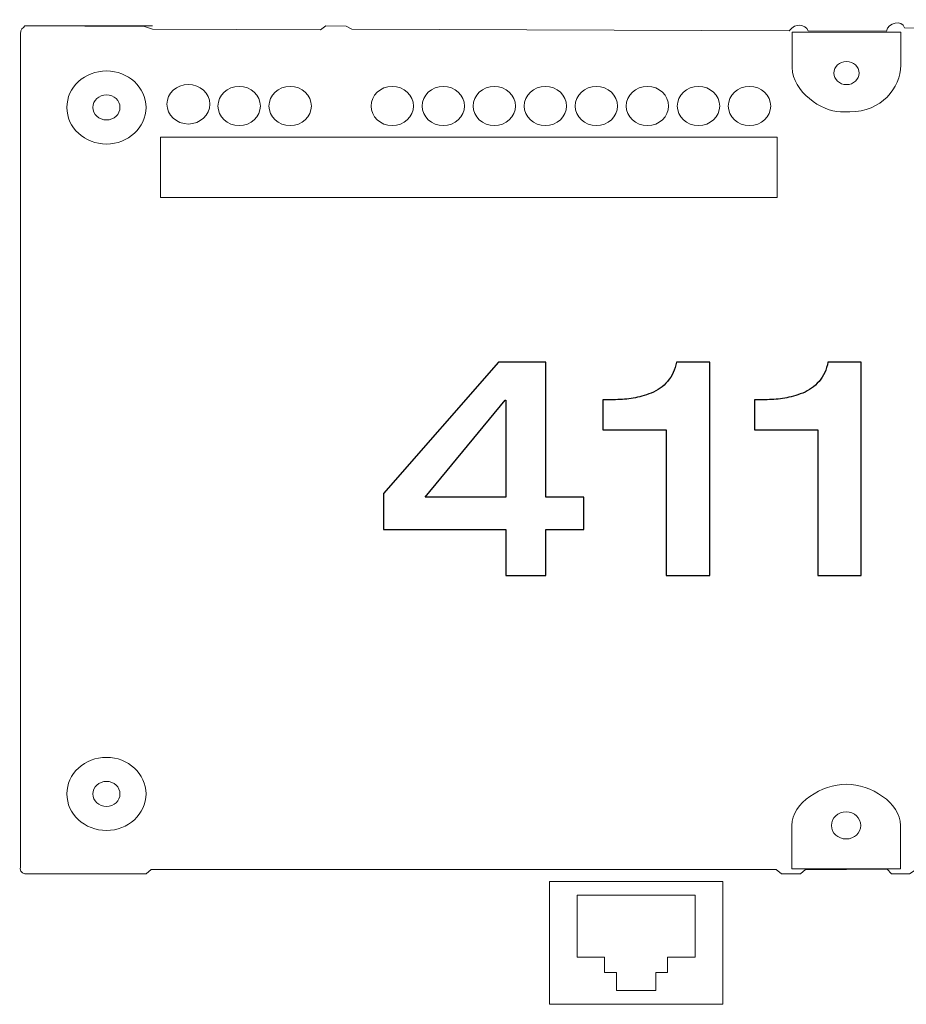
# Model space of a CAD drawing. Units: centimetres. Extents: x -13.9 to 13.4, y -9.4 to 9.5.
# Drawn here: x -5.6 to -3.5, y -2.1 to 0.1 of the extents above; entities that cross this region are included whole.
import ezdxf

# ---------------------------------------------------------------- set-up
doc = ezdxf.new("R2010")
doc.units = ezdxf.units.CM
doc.header["$MEASUREMENT"] = 0
doc.layers.add('Warstwa 1', color=7, linetype='Continuous')

msp = doc.modelspace()

# ---------------------------------------------------------------- linework, layer by layer
at = {"layer": 'Warstwa 1', "lineweight": 20}
msp.add_open_spline([(-5.59317, 0.10461), (-5.59379, 0.11671), (-5.58645, 0.11683), (-5.58309, 0.12294), (-5.58309, 0.12294), (-5.58309, 0.12294), (-5.30519, 0.12159), (-5.30519, 0.12159), (-5.30519, 0.12159), (-5.30519, 0.12159), (-5.28727, 0.11508), (-5.28727, 0.11508), (-5.28727, 0.11508), (-5.28727, 0.11508), (-4.89711, 0.11391), (-4.89711, 0.11391), (-4.89711, 0.11391), (-4.89711, 0.11391), (-4.88495, 0.12294), (-4.88495, 0.12294), (-4.88495, 0.12294), (-4.88495, 0.12294), (-4.83772, 0.12266), (-4.83772, 0.12266), (-4.83772, 0.12266), (-4.83772, 0.12266), (-4.82516, 0.11508), (-4.82516, 0.11508), (-4.82516, 0.11508), (-4.82516, 0.11508), (-3.81056, 0.11158), (-3.81056, 0.11158), (-3.81056, 0.11158), (-3.79625, 0.13127), (-3.77433, 0.12654), (-3.7667, 0.11143), (-3.7667, 0.11143), (-3.7667, 0.11143), (-3.58512, 0.1108), (-3.58512, 0.1108), (-3.58512, 0.1108), (-3.5829, 0.13149), (-3.54794, 0.13733), (-3.54366, 0.11868), (-3.54366, 0.11868), (-3.54366, 0.11868), (-2.53896, 0.11522), (-2.53896, 0.11522), (-2.53896, 0.11522), (-2.53896, 0.11522), (-2.52431, 0.12294), (-2.52431, 0.12294), (-2.52431, 0.12294), (-2.52431, 0.12294), (-2.47107, 0.12294), (-2.47107, 0.12294), (-2.47107, 0.12294), (-2.47107, 0.12294), (-2.45951, 0.11549), (-2.45951, 0.11549), (-2.45951, 0.11549), (-2.45951, 0.11549), (-2.0811, 0.11385), (-2.0811, 0.11385), (-2.0811, 0.11385), (-2.0811, 0.11385), (-2.05476, 0.12369), (-2.05476, 0.12369), (-2.05476, 0.12369), (-2.05476, 0.12369), (-1.77293, 0.12294), (-1.77293, 0.12294), (-1.77293, 0.12294), (-1.77293, 0.12294), (-1.7611, 0.11202), (-1.7611, 0.11202), (-1.7611, 0.11202), (-1.7611, 0.11202), (-1.7611, -1.83116), (-1.7611, -1.83116), (-1.7611, -1.83116), (-1.7606, -1.841), (-1.76621, -1.84179), (-1.77293, -1.84207), (-1.77293, -1.84207), (-1.77293, -1.84207), (-3.52114, -1.83469), (-3.52114, -1.83469), (-3.52114, -1.83469), (-3.52114, -1.83469), (-3.53213, -1.84207), (-3.53213, -1.84207), (-3.53213, -1.84207), (-3.53213, -1.84207), (-3.57358, -1.84182), (-3.57358, -1.84182), (-3.57358, -1.84182), (-3.57358, -1.84182), (-3.58335, -1.83116), (-3.58335, -1.83116), (-3.58335, -1.83116), (-3.58335, -1.83116), (-3.67806, -1.8315), (-3.67806, -1.8315), (-3.67806, -1.8315), (-3.67806, -1.8315), (-3.77276, -1.83185), (-3.77276, -1.83185), (-3.77276, -1.83185), (-3.77276, -1.83185), (-3.7845, -1.84207), (-3.7845, -1.84207), (-3.7845, -1.84207), (-3.7845, -1.84207), (-3.82834, -1.84168), (-3.82834, -1.84168), (-3.82834, -1.84168), (-3.82834, -1.84168), (-3.84062, -1.83178), (-3.84062, -1.83178), (-3.84062, -1.83178), (-3.84062, -1.83178), (-5.29032, -1.83178), (-5.29032, -1.83178), (-5.29032, -1.83178), (-5.29032, -1.83178), (-5.30147, -1.84207), (-5.30147, -1.84207), (-5.30147, -1.84207), (-5.30147, -1.84207), (-5.58309, -1.84207), (-5.58309, -1.84207), (-5.58309, -1.84207), (-5.59133, -1.84016), (-5.59493, -1.83116), (-5.59317, -1.82596), (-5.59317, -1.82596), (-5.59317, -1.82596), (-5.59317, 0.10461), (-5.59317, 0.10461)], degree=3, knots=[0, 0, 0, 0, 0.0277778, 0.0277778, 0.0277778, 0.0277778, 0.0555556, 0.0555556, 0.0555556, 0.0555556, 0.0833333, 0.0833333, 0.0833333, 0.0833333, 0.1111111, 0.1111111, 0.1111111, 0.1111111, 0.1388889, 0.1388889, 0.1388889, 0.1388889, 0.1666667, 0.1666667, 0.1666667, 0.1666667, 0.1944444, 0.1944444, 0.1944444, 0.1944444, 0.2222222, 0.2222222, 0.2222222, 0.2222222, 0.25, 0.25, 0.25, 0.25, 0.2777778, 0.2777778, 0.2777778, 0.2777778, 0.3055556, 0.3055556, 0.3055556, 0.3055556, 0.3333333, 0.3333333, 0.3333333, 0.3333333, 0.3611111, 0.3611111, 0.3611111, 0.3611111, 0.3888889, 0.3888889, 0.3888889, 0.3888889, 0.4166667, 0.4166667, 0.4166667, 0.4166667, 0.4444444, 0.4444444, 0.4444444, 0.4444444, 0.4722222, 0.4722222, 0.4722222, 0.4722222, 0.5, 0.5, 0.5, 0.5, 0.5277778, 0.5277778, 0.5277778, 0.5277778, 0.5555556, 0.5555556, 0.5555556, 0.5555556, 0.5833333, 0.5833333, 0.5833333, 0.5833333, 0.6111111, 0.6111111, 0.6111111, 0.6111111, 0.6388889, 0.6388889, 0.6388889, 0.6388889, 0.6666667, 0.6666667, 0.6666667, 0.6666667, 0.6944444, 0.6944444, 0.6944444, 0.6944444, 0.7222222, 0.7222222, 0.7222222, 0.7222222, 0.75, 0.75, 0.75, 0.75, 0.7777778, 0.7777778, 0.7777778, 0.7777778, 0.8055556, 0.8055556, 0.8055556, 0.8055556, 0.8333333, 0.8333333, 0.8333333, 0.8333333, 0.8611111, 0.8611111, 0.8611111, 0.8611111, 0.8888889, 0.8888889, 0.8888889, 0.8888889, 0.9166667, 0.9166667, 0.9166667, 0.9166667, 0.9444444, 0.9444444, 0.9444444, 0.9444444, 1, 1, 1, 1], dxfattribs=at)
at = {"layer": 'Warstwa 1', "lineweight": 9}
for points in [[(-5.5831, 0.12294), (-5.5831, 0.12294), (-5.28727, 0.12294), (-5.28727, 0.12294)], [(-4.30262, -1.89155), (-4.30262, -1.89155), (-4.30262, -2.03452), (-4.30262, -2.03452)], [(-4.02915, -1.89155), (-4.02915, -1.89155), (-4.30262, -1.89155), (-4.30262, -1.89155)], [(-4.02915, -2.03452), (-4.02915, -2.03452), (-4.02915, -1.89155), (-4.02915, -1.89155)], [(-4.30262, -2.03452), (-4.30262, -2.03452), (-4.23881, -2.03452), (-4.23881, -2.03452)], [(-4.23881, -2.03452), (-4.23881, -2.03452), (-4.23881, -2.07026), (-4.23881, -2.07026)], [(-4.09296, -2.03452), (-4.09296, -2.03452), (-4.02915, -2.03452), (-4.02915, -2.03452)], [(-4.09296, -2.07026), (-4.09296, -2.07026), (-4.09296, -2.03452), (-4.09296, -2.03452)], [(-4.23881, -2.07026), (-4.23881, -2.07026), (-4.21146, -2.07026), (-4.21146, -2.07026)], [(-4.21146, -2.07026), (-4.21146, -2.07026), (-4.21146, -2.11231), (-4.21146, -2.11231)], [(-4.12031, -2.11231), (-4.12031, -2.11231), (-4.12031, -2.07026), (-4.12031, -2.07026)], [(-4.12031, -2.07026), (-4.12031, -2.07026), (-4.09296, -2.07026), (-4.09296, -2.07026)], [(-4.21146, -2.11231), (-4.21146, -2.11231), (-4.12031, -2.11231), (-4.12031, -2.11231)]]:
    msp.add_open_spline(points, degree=3, dxfattribs=at)
for points, knots in [([(-3.80367, 0.10811), (-3.80367, 0.10811), (-3.55212, 0.10811), (-3.55212, 0.10811), (-3.55212, 0.10811), (-3.55212, 0.10811), (-3.55212, 0.03193), (-3.55212, 0.03193), (-3.55212, 0.03193), (-3.55212, -0.02124), (-3.59778, -0.07596), (-3.66983, -0.07596), (-3.66983, -0.07596), (-3.66983, -0.07596), (-3.6922, -0.07596), (-3.6922, -0.07596), (-3.6922, -0.07596), (-3.7352, -0.07596), (-3.80367, -0.02894), (-3.80367, 0.02619), (-3.80367, 0.02619), (-3.80367, 0.02619), (-3.80367, 0.10811), (-3.80367, 0.10811)], [0, 0, 0, 0, 0.1428571, 0.1428571, 0.1428571, 0.1428571, 0.2857143, 0.2857143, 0.2857143, 0.2857143, 0.4285714, 0.4285714, 0.4285714, 0.4285714, 0.5714286, 0.5714286, 0.5714286, 0.5714286, 0.7142857, 0.7142857, 0.7142857, 0.7142857, 1, 1, 1, 1]), ([(-3.6779, 0.04054), (-3.66186, 0.04054), (-3.64886, 0.02855), (-3.64886, 0.01375), (-3.64886, 0.01375), (-3.64886, -0.00104), (-3.66186, -0.01304), (-3.6779, -0.01304), (-3.6779, -0.01304), (-3.69393, -0.01304), (-3.70694, -0.00104), (-3.70694, 0.01375), (-3.70694, 0.01375), (-3.70694, 0.02855), (-3.69393, 0.04054), (-3.6779, 0.04054)], [0, 0, 0, 0, 0.2, 0.2, 0.2, 0.2, 0.4, 0.4, 0.4, 0.4, 0.6, 0.6, 0.6, 0.6, 1, 1, 1, 1]), ([(-5.39374, 0.01861), (-5.34322, 0.01861), (-5.30199, -0.01942), (-5.30199, -0.06608), (-5.30199, -0.06608), (-5.30199, -0.11269), (-5.34322, -0.15072), (-5.39374, -0.15072), (-5.39374, -0.15072), (-5.44431, -0.15072), (-5.48553, -0.11269), (-5.48553, -0.06608), (-5.48553, -0.06608), (-5.48553, -0.01942), (-5.44431, 0.01861), (-5.39374, 0.01861)], [0, 0, 0, 0, 0.2, 0.2, 0.2, 0.2, 0.4, 0.4, 0.4, 0.4, 0.6, 0.6, 0.6, 0.6, 1, 1, 1, 1]), ([(-5.20389, -0.01271), (-5.23134, -0.01271), (-5.25359, -0.03324), (-5.25359, -0.05857), (-5.25359, -0.05857), (-5.25359, -0.08389), (-5.23133, -0.10442), (-5.20388, -0.10442), (-5.20388, -0.10442), (-5.17643, -0.10442), (-5.15417, -0.08389), (-5.15417, -0.05857), (-5.15417, -0.05857), (-5.15417, -0.03324), (-5.17643, -0.01271), (-5.20388, -0.01271), (-5.20388, -0.01271), (-5.20388, -0.01271), (-5.20389, -0.01271), (-5.20389, -0.01271)], [0, 0, 0, 0, 0.1666667, 0.1666667, 0.1666667, 0.1666667, 0.3333333, 0.3333333, 0.3333333, 0.3333333, 0.5, 0.5, 0.5, 0.5, 0.6666667, 0.6666667, 0.6666667, 0.6666667, 1, 1, 1, 1]), ([(-5.08612, -0.01727), (-5.11329, -0.01727), (-5.1353, -0.03759), (-5.1353, -0.06265), (-5.1353, -0.06265), (-5.1353, -0.08771), (-5.11328, -0.10803), (-5.08611, -0.10803), (-5.08611, -0.10803), (-5.05894, -0.10803), (-5.03692, -0.08771), (-5.03692, -0.06265), (-5.03692, -0.06265), (-5.03692, -0.03759), (-5.05894, -0.01727), (-5.08611, -0.01727), (-5.08611, -0.01727), (-5.08612, -0.01727), (-5.08612, -0.01727), (-5.08612, -0.01727)], [0, 0, 0, 0, 0.1666667, 0.1666667, 0.1666667, 0.1666667, 0.3333333, 0.3333333, 0.3333333, 0.3333333, 0.5, 0.5, 0.5, 0.5, 0.6666667, 0.6666667, 0.6666667, 0.6666667, 1, 1, 1, 1]), ([(-4.9678, -0.01727), (-4.99496, -0.01727), (-5.01697, -0.03759), (-5.01697, -0.06265), (-5.01697, -0.06265), (-5.01697, -0.08771), (-4.99495, -0.10803), (-4.96778, -0.10803), (-4.96778, -0.10803), (-4.94062, -0.10803), (-4.9186, -0.08771), (-4.9186, -0.06265), (-4.9186, -0.06265), (-4.9186, -0.03759), (-4.94062, -0.01727), (-4.96778, -0.01727), (-4.96778, -0.01727), (-4.96779, -0.01727), (-4.96779, -0.01727), (-4.9678, -0.01727)], [0, 0, 0, 0, 0.1666667, 0.1666667, 0.1666667, 0.1666667, 0.3333333, 0.3333333, 0.3333333, 0.3333333, 0.5, 0.5, 0.5, 0.5, 0.6666667, 0.6666667, 0.6666667, 0.6666667, 1, 1, 1, 1]), ([(-4.73114, -0.01727), (-4.7583, -0.01727), (-4.78032, -0.03759), (-4.78032, -0.06265), (-4.78032, -0.06265), (-4.78032, -0.08771), (-4.75829, -0.10803), (-4.73113, -0.10803), (-4.73113, -0.10803), (-4.70396, -0.10803), (-4.68194, -0.08771), (-4.68194, -0.06265), (-4.68194, -0.06265), (-4.68194, -0.03759), (-4.70396, -0.01727), (-4.73113, -0.01727), (-4.73113, -0.01727), (-4.73113, -0.01727), (-4.73114, -0.01727), (-4.73114, -0.01727)], [0, 0, 0, 0, 0.1666667, 0.1666667, 0.1666667, 0.1666667, 0.3333333, 0.3333333, 0.3333333, 0.3333333, 0.5, 0.5, 0.5, 0.5, 0.6666667, 0.6666667, 0.6666667, 0.6666667, 1, 1, 1, 1]), ([(-4.61281, -0.01727), (-4.63998, -0.01727), (-4.66199, -0.03759), (-4.66199, -0.06265), (-4.66199, -0.06265), (-4.66199, -0.08771), (-4.63997, -0.10803), (-4.6128, -0.10803), (-4.6128, -0.10803), (-4.58563, -0.10803), (-4.56361, -0.08771), (-4.56361, -0.06265), (-4.56361, -0.06265), (-4.56361, -0.03759), (-4.58563, -0.01727), (-4.6128, -0.01727), (-4.6128, -0.01727), (-4.6128, -0.01727), (-4.61281, -0.01727), (-4.61281, -0.01727)], [0, 0, 0, 0, 0.1666667, 0.1666667, 0.1666667, 0.1666667, 0.3333333, 0.3333333, 0.3333333, 0.3333333, 0.5, 0.5, 0.5, 0.5, 0.6666667, 0.6666667, 0.6666667, 0.6666667, 1, 1, 1, 1]), ([(-4.49449, -0.01727), (-4.52165, -0.01727), (-4.54366, -0.03759), (-4.54366, -0.06265), (-4.54366, -0.06265), (-4.54366, -0.08771), (-4.52164, -0.10803), (-4.49447, -0.10803), (-4.49447, -0.10803), (-4.46731, -0.10803), (-4.44528, -0.08771), (-4.44528, -0.06265), (-4.44528, -0.06265), (-4.44528, -0.03759), (-4.46731, -0.01727), (-4.49447, -0.01727), (-4.49447, -0.01727), (-4.49448, -0.01727), (-4.49448, -0.01727), (-4.49449, -0.01727)], [0, 0, 0, 0, 0.1666667, 0.1666667, 0.1666667, 0.1666667, 0.3333333, 0.3333333, 0.3333333, 0.3333333, 0.5, 0.5, 0.5, 0.5, 0.6666667, 0.6666667, 0.6666667, 0.6666667, 1, 1, 1, 1]), ([(-4.37616, -0.01727), (-4.40332, -0.01727), (-4.42533, -0.03759), (-4.42533, -0.06265), (-4.42533, -0.06265), (-4.42533, -0.08771), (-4.40331, -0.10803), (-4.37614, -0.10803), (-4.37614, -0.10803), (-4.34898, -0.10803), (-4.32696, -0.08771), (-4.32696, -0.06265), (-4.32696, -0.06265), (-4.32696, -0.03759), (-4.34898, -0.01727), (-4.37614, -0.01727), (-4.37614, -0.01727), (-4.37615, -0.01727), (-4.37615, -0.01727), (-4.37616, -0.01727)], [0, 0, 0, 0, 0.1666667, 0.1666667, 0.1666667, 0.1666667, 0.3333333, 0.3333333, 0.3333333, 0.3333333, 0.5, 0.5, 0.5, 0.5, 0.6666667, 0.6666667, 0.6666667, 0.6666667, 1, 1, 1, 1]), ([(-4.25783, -0.01727), (-4.28499, -0.01727), (-4.30701, -0.03759), (-4.30701, -0.06265), (-4.30701, -0.06265), (-4.30701, -0.08771), (-4.28498, -0.10803), (-4.25782, -0.10803), (-4.25782, -0.10803), (-4.23065, -0.10803), (-4.20863, -0.08771), (-4.20863, -0.06265), (-4.20863, -0.06265), (-4.20863, -0.03759), (-4.23065, -0.01727), (-4.25782, -0.01727), (-4.25782, -0.01727), (-4.25782, -0.01727), (-4.25783, -0.01727), (-4.25783, -0.01727)], [0, 0, 0, 0, 0.1666667, 0.1666667, 0.1666667, 0.1666667, 0.3333333, 0.3333333, 0.3333333, 0.3333333, 0.5, 0.5, 0.5, 0.5, 0.6666667, 0.6666667, 0.6666667, 0.6666667, 1, 1, 1, 1]), ([(-4.1395, -0.01727), (-4.16667, -0.01727), (-4.18868, -0.03759), (-4.18868, -0.06265), (-4.18868, -0.06265), (-4.18868, -0.08771), (-4.16666, -0.10803), (-4.13949, -0.10803), (-4.13949, -0.10803), (-4.11232, -0.10803), (-4.0903, -0.08771), (-4.0903, -0.06265), (-4.0903, -0.06265), (-4.0903, -0.03759), (-4.11232, -0.01727), (-4.13949, -0.01727), (-4.13949, -0.01727), (-4.13949, -0.01727), (-4.1395, -0.01727), (-4.1395, -0.01727)], [0, 0, 0, 0, 0.1666667, 0.1666667, 0.1666667, 0.1666667, 0.3333333, 0.3333333, 0.3333333, 0.3333333, 0.5, 0.5, 0.5, 0.5, 0.6666667, 0.6666667, 0.6666667, 0.6666667, 1, 1, 1, 1]), ([(-4.02117, -0.01727), (-4.04834, -0.01727), (-4.07035, -0.03759), (-4.07035, -0.06265), (-4.07035, -0.06265), (-4.07035, -0.08771), (-4.04833, -0.10803), (-4.02116, -0.10803), (-4.02116, -0.10803), (-3.99399, -0.10803), (-3.97197, -0.08771), (-3.97197, -0.06265), (-3.97197, -0.06265), (-3.97197, -0.03759), (-3.99399, -0.01727), (-4.02116, -0.01727), (-4.02116, -0.01727), (-4.02117, -0.01727), (-4.02117, -0.01727), (-4.02117, -0.01727)], [0, 0, 0, 0, 0.1666667, 0.1666667, 0.1666667, 0.1666667, 0.3333333, 0.3333333, 0.3333333, 0.3333333, 0.5, 0.5, 0.5, 0.5, 0.6666667, 0.6666667, 0.6666667, 0.6666667, 1, 1, 1, 1]), ([(-3.90285, -0.01727), (-3.93001, -0.01727), (-3.95202, -0.03759), (-3.95202, -0.06265), (-3.95202, -0.06265), (-3.95202, -0.08771), (-3.93, -0.10803), (-3.90283, -0.10803), (-3.90283, -0.10803), (-3.87567, -0.10803), (-3.85364, -0.08771), (-3.85364, -0.06265), (-3.85364, -0.06265), (-3.85364, -0.03759), (-3.87567, -0.01727), (-3.90283, -0.01727), (-3.90283, -0.01727), (-3.90284, -0.01727), (-3.90284, -0.01727), (-3.90285, -0.01727)], [0, 0, 0, 0, 0.1666667, 0.1666667, 0.1666667, 0.1666667, 0.3333333, 0.3333333, 0.3333333, 0.3333333, 0.5, 0.5, 0.5, 0.5, 0.6666667, 0.6666667, 0.6666667, 0.6666667, 1, 1, 1, 1]), ([(-5.39375, -0.03708), (-5.37647, -0.03708), (-5.36236, -0.0501), (-5.36236, -0.06606), (-5.36236, -0.06606), (-5.36236, -0.08201), (-5.37647, -0.09503), (-5.39375, -0.09503), (-5.39375, -0.09503), (-5.41106, -0.09503), (-5.42517, -0.08201), (-5.42517, -0.06606), (-5.42517, -0.06606), (-5.42517, -0.0501), (-5.41106, -0.03708), (-5.39375, -0.03708)], [0, 0, 0, 0, 0.2, 0.2, 0.2, 0.2, 0.4, 0.4, 0.4, 0.4, 0.6, 0.6, 0.6, 0.6, 1, 1, 1, 1]), ([(-5.26833, -0.13469), (-5.26833, -0.13469), (-3.83893, -0.13469), (-3.83893, -0.13469), (-3.83893, -0.13469), (-3.83893, -0.13469), (-3.83893, -0.27443), (-3.83893, -0.27443), (-3.83893, -0.27443), (-3.83893, -0.27443), (-5.26833, -0.27443), (-5.26833, -0.27443), (-5.26833, -0.27443), (-5.26833, -0.27443), (-5.26833, -0.13469), (-5.26833, -0.13469)], [0, 0, 0, 0, 0.2, 0.2, 0.2, 0.2, 0.4, 0.4, 0.4, 0.4, 0.6, 0.6, 0.6, 0.6, 1, 1, 1, 1]), ([(-5.39374, -1.57182), (-5.34322, -1.57182), (-5.30199, -1.60985), (-5.30199, -1.65651), (-5.30199, -1.65651), (-5.30199, -1.70312), (-5.34322, -1.74116), (-5.39374, -1.74116), (-5.39374, -1.74116), (-5.44431, -1.74116), (-5.48553, -1.70312), (-5.48553, -1.65651), (-5.48553, -1.65651), (-5.48553, -1.60985), (-5.44431, -1.57182), (-5.39374, -1.57182)], [0, 0, 0, 0, 0.2, 0.2, 0.2, 0.2, 0.4, 0.4, 0.4, 0.4, 0.6, 0.6, 0.6, 0.6, 1, 1, 1, 1]), ([(-5.39375, -1.62752), (-5.37647, -1.62752), (-5.36236, -1.64053), (-5.36236, -1.6565), (-5.36236, -1.6565), (-5.36236, -1.67244), (-5.37647, -1.68546), (-5.39375, -1.68546), (-5.39375, -1.68546), (-5.41106, -1.68546), (-5.42517, -1.67244), (-5.42517, -1.6565), (-5.42517, -1.6565), (-5.42517, -1.64053), (-5.41106, -1.62752), (-5.39375, -1.62752)], [0, 0, 0, 0, 0.2, 0.2, 0.2, 0.2, 0.4, 0.4, 0.4, 0.4, 0.6, 0.6, 0.6, 0.6, 1, 1, 1, 1]), ([(-3.67801, -1.63424), (-3.67801, -1.63424), (-3.67801, -1.63424), (-3.67801, -1.63424), (-3.67801, -1.63424), (-3.62118, -1.63424), (-3.55291, -1.67716), (-3.55291, -1.72957), (-3.55291, -1.72957), (-3.55291, -1.72957), (-3.55291, -1.82997), (-3.55291, -1.82997), (-3.55291, -1.82997), (-3.55291, -1.82997), (-3.80466, -1.82997), (-3.80466, -1.82997), (-3.80466, -1.82997), (-3.80466, -1.82997), (-3.80466, -1.72957), (-3.80466, -1.72957), (-3.80466, -1.72957), (-3.80466, -1.67714), (-3.73484, -1.63424), (-3.67801, -1.63424)], [0, 0, 0, 0, 0.1428571, 0.1428571, 0.1428571, 0.1428571, 0.2857143, 0.2857143, 0.2857143, 0.2857143, 0.4285714, 0.4285714, 0.4285714, 0.4285714, 0.5714286, 0.5714286, 0.5714286, 0.5714286, 0.7142857, 0.7142857, 0.7142857, 0.7142857, 1, 1, 1, 1]), ([(-3.67878, -1.69818), (-3.65999, -1.69818), (-3.64475, -1.71224), (-3.64475, -1.72958), (-3.64475, -1.72958), (-3.64475, -1.74692), (-3.65999, -1.76098), (-3.67878, -1.76098), (-3.67878, -1.76098), (-3.69758, -1.76098), (-3.71282, -1.74692), (-3.71282, -1.72958), (-3.71282, -1.72958), (-3.71282, -1.71224), (-3.69758, -1.69818), (-3.67878, -1.69818)], [0, 0, 0, 0, 0.2, 0.2, 0.2, 0.2, 0.4, 0.4, 0.4, 0.4, 0.6, 0.6, 0.6, 0.6, 1, 1, 1, 1]), ([(-4.36685, -1.85981), (-4.36685, -1.85981), (-3.96493, -1.85981), (-3.96493, -1.85981), (-3.96493, -1.85981), (-3.96493, -1.85981), (-3.96493, -2.14406), (-3.96493, -2.14406), (-3.96493, -2.14406), (-3.96493, -2.14406), (-4.36685, -2.14406), (-4.36685, -2.14406), (-4.36685, -2.14406), (-4.36685, -2.14406), (-4.36685, -1.85981), (-4.36685, -1.85981)], [0, 0, 0, 0, 0.2, 0.2, 0.2, 0.2, 0.4, 0.4, 0.4, 0.4, 0.6, 0.6, 0.6, 0.6, 1, 1, 1, 1])]:
    msp.add_open_spline(points, degree=3, knots=knots, dxfattribs=at)
at = {"layer": 'Warstwa 1'}
for points, knots in [([(-4.75176, -1.04366), (-4.75176, -1.04366), (-4.75176, -0.96079), (-4.75176, -0.96079), (-4.75176, -0.96079), (-4.75176, -0.96079), (-4.48491, -0.65602), (-4.48491, -0.65602), (-4.48491, -0.65602), (-4.48491, -0.65602), (-4.37536, -0.65602), (-4.37536, -0.65602), (-4.37536, -0.65602), (-4.37536, -0.65602), (-4.37536, -0.96922), (-4.37536, -0.96922), (-4.37536, -0.96922), (-4.37536, -0.96922), (-4.28688, -0.96922), (-4.28688, -0.96922), (-4.28688, -0.96922), (-4.28688, -0.96922), (-4.28688, -1.04366), (-4.28688, -1.04366), (-4.28688, -1.04366), (-4.28688, -1.04366), (-4.37536, -1.04366), (-4.37536, -1.04366), (-4.37536, -1.04366), (-4.37536, -1.04366), (-4.37536, -1.1504), (-4.37536, -1.1504), (-4.37536, -1.1504), (-4.37536, -1.1504), (-4.46806, -1.1504), (-4.46806, -1.1504), (-4.46806, -1.1504), (-4.46806, -1.1504), (-4.46806, -1.04366), (-4.46806, -1.04366), (-4.46806, -1.04366), (-4.46806, -1.04366), (-4.75176, -1.04366), (-4.75176, -1.04366)], [0, 0, 0, 0, 0.0833333, 0.0833333, 0.0833333, 0.0833333, 0.1666667, 0.1666667, 0.1666667, 0.1666667, 0.25, 0.25, 0.25, 0.25, 0.3333333, 0.3333333, 0.3333333, 0.3333333, 0.4166667, 0.4166667, 0.4166667, 0.4166667, 0.5, 0.5, 0.5, 0.5, 0.5833333, 0.5833333, 0.5833333, 0.5833333, 0.6666667, 0.6666667, 0.6666667, 0.6666667, 0.75, 0.75, 0.75, 0.75, 0.8333333, 0.8333333, 0.8333333, 0.8333333, 1, 1, 1, 1]), ([(-4.09587, -1.1504), (-4.09587, -1.1504), (-4.09587, -0.81333), (-4.09587, -0.81333), (-4.09587, -0.81333), (-4.09587, -0.81333), (-4.24264, -0.81333), (-4.24264, -0.81333), (-4.24264, -0.81333), (-4.24264, -0.81333), (-4.24264, -0.7431), (-4.24264, -0.7431), (-4.24264, -0.7431), (-4.24264, -0.7431), (-4.21314, -0.7431), (-4.21314, -0.7431), (-4.21314, -0.7431), (-4.1991, -0.7431), (-4.18553, -0.74193), (-4.17241, -0.73959), (-4.17241, -0.73959), (-4.15931, -0.73725), (-4.14538, -0.73327), (-4.13064, -0.72765), (-4.13064, -0.72765), (-4.11589, -0.72203), (-4.10325, -0.71303), (-4.09271, -0.70062), (-4.09271, -0.70062), (-4.08218, -0.68821), (-4.07527, -0.67335), (-4.072, -0.65602), (-4.072, -0.65602), (-4.072, -0.65602), (-3.99475, -0.65602), (-3.99475, -0.65602), (-3.99475, -0.65602), (-3.99475, -0.65602), (-3.99475, -1.1504), (-3.99475, -1.1504), (-3.99475, -1.1504), (-3.99475, -1.1504), (-4.09587, -1.1504), (-4.09587, -1.1504)], [0, 0, 0, 0, 0.0833333, 0.0833333, 0.0833333, 0.0833333, 0.1666667, 0.1666667, 0.1666667, 0.1666667, 0.25, 0.25, 0.25, 0.25, 0.3333333, 0.3333333, 0.3333333, 0.3333333, 0.4166667, 0.4166667, 0.4166667, 0.4166667, 0.5, 0.5, 0.5, 0.5, 0.5833333, 0.5833333, 0.5833333, 0.5833333, 0.6666667, 0.6666667, 0.6666667, 0.6666667, 0.75, 0.75, 0.75, 0.75, 0.8333333, 0.8333333, 0.8333333, 0.8333333, 1, 1, 1, 1]), ([(-3.74476, -1.1504), (-3.74476, -1.1504), (-3.74476, -0.81333), (-3.74476, -0.81333), (-3.74476, -0.81333), (-3.74476, -0.81333), (-3.89152, -0.81333), (-3.89152, -0.81333), (-3.89152, -0.81333), (-3.89152, -0.81333), (-3.89152, -0.7431), (-3.89152, -0.7431), (-3.89152, -0.7431), (-3.89152, -0.7431), (-3.86202, -0.7431), (-3.86202, -0.7431), (-3.86202, -0.7431), (-3.84798, -0.7431), (-3.83441, -0.74193), (-3.82129, -0.73959), (-3.82129, -0.73959), (-3.80819, -0.73725), (-3.79426, -0.73327), (-3.77952, -0.72765), (-3.77952, -0.72765), (-3.76477, -0.72203), (-3.75213, -0.71303), (-3.7416, -0.70062), (-3.7416, -0.70062), (-3.73106, -0.68821), (-3.72415, -0.67335), (-3.72088, -0.65602), (-3.72088, -0.65602), (-3.72088, -0.65602), (-3.64363, -0.65602), (-3.64363, -0.65602), (-3.64363, -0.65602), (-3.64363, -0.65602), (-3.64363, -1.1504), (-3.64363, -1.1504), (-3.64363, -1.1504), (-3.64363, -1.1504), (-3.74476, -1.1504), (-3.74476, -1.1504)], [0, 0, 0, 0, 0.0833333, 0.0833333, 0.0833333, 0.0833333, 0.1666667, 0.1666667, 0.1666667, 0.1666667, 0.25, 0.25, 0.25, 0.25, 0.3333333, 0.3333333, 0.3333333, 0.3333333, 0.4166667, 0.4166667, 0.4166667, 0.4166667, 0.5, 0.5, 0.5, 0.5, 0.5833333, 0.5833333, 0.5833333, 0.5833333, 0.6666667, 0.6666667, 0.6666667, 0.6666667, 0.75, 0.75, 0.75, 0.75, 0.8333333, 0.8333333, 0.8333333, 0.8333333, 1, 1, 1, 1]), ([(-4.46806, -0.96922), (-4.46806, -0.96922), (-4.46806, -0.7445), (-4.46806, -0.7445), (-4.46806, -0.7445), (-4.46806, -0.7445), (-4.46946, -0.7445), (-4.46946, -0.7445), (-4.46946, -0.7445), (-4.46946, -0.7445), (-4.65485, -0.96922), (-4.65485, -0.96922), (-4.65485, -0.96922), (-4.65485, -0.96922), (-4.46806, -0.96922), (-4.46806, -0.96922)], [0, 0, 0, 0, 0.2, 0.2, 0.2, 0.2, 0.4, 0.4, 0.4, 0.4, 0.6, 0.6, 0.6, 0.6, 1, 1, 1, 1])]:
    msp.add_open_spline(points, degree=3, knots=knots, dxfattribs=at)

doc.saveas('drawing.dxf')
